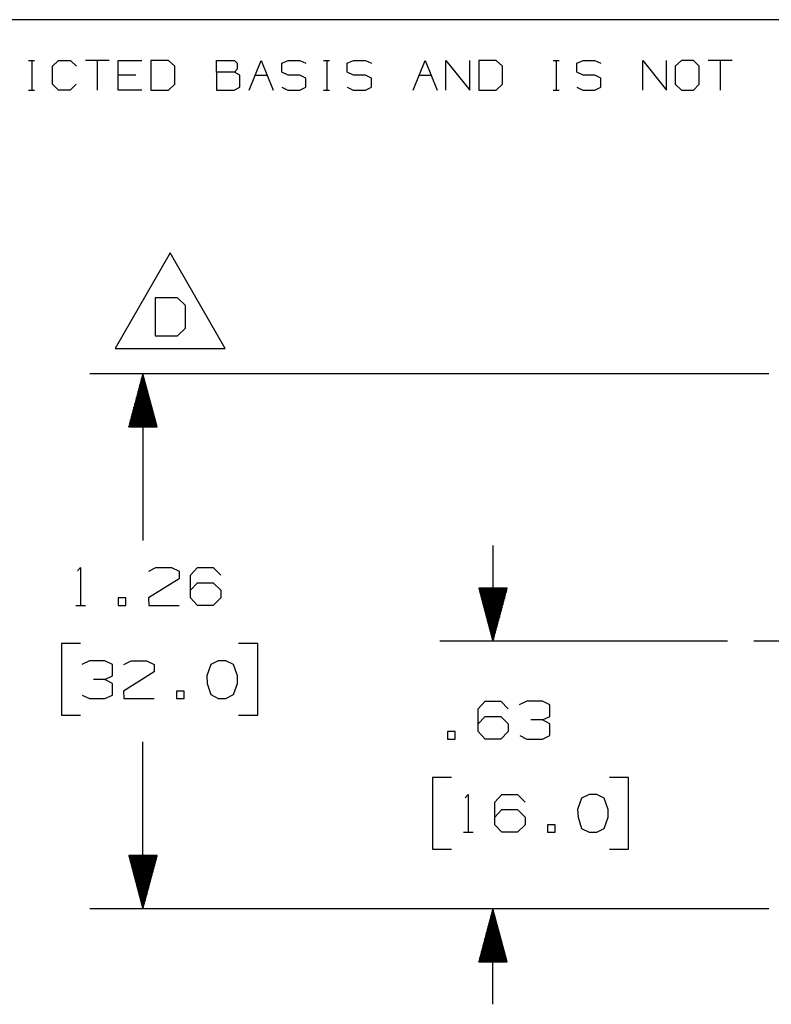
# Paper-space layout 'Layout1' of a CAD drawing. Extents: x 0.6 to 16.4, y 0.4 to 10.6.
# Drawn here: x 3.5 to 5.3, y 8.3 to 10.6 of the extents above; entities that cross this region are included whole.
import ezdxf

# ---------------------------------------------------------------- set-up
doc = ezdxf.new("R2010")
doc.units = 0
doc.header["$MEASUREMENT"] = 0
doc.layers.add('1', color=7, linetype='Continuous')

psp = doc.layouts.get("Layout1")

# ---------------------------------------------------------------- linework, layer by layer
at = {"layer": '1', "color": 7, "linetype": 'Continuous'}
for p, q in [((16.369932, 10.641915), (0.633067, 10.641915)), ((3.502245, 10.546244), (3.516271, 10.546244)), ((3.509627, 10.546244), (3.509627, 10.476116)), ((3.558791, 10.532218), (3.572816, 10.546244)), ((3.572816, 10.546244), (3.600867, 10.546244)), ((3.600867, 10.546244), (3.614893, 10.532218)), ((3.692107, 10.546244), (3.636005, 10.546244)), ((3.664056, 10.546244), (3.664056, 10.476116)), ((3.713219, 10.476116), (3.713219, 10.546244)), ((3.713219, 10.546244), (3.769322, 10.546244)), ((3.831772, 10.546244), (3.790434, 10.546244)), ((3.790434, 10.546244), (3.790434, 10.476116)), ((3.846536, 10.532218), (3.831772, 10.546244)), ((3.944863, 10.518192), (3.944863, 10.546244)), ((3.944863, 10.546244), (3.986939, 10.546244)), ((3.986939, 10.546244), (3.993583, 10.5396)), ((4.022077, 10.476116), (4.050128, 10.546244)), ((4.050128, 10.546244), (4.078179, 10.476116)), ((4.098553, 10.5396), (4.113317, 10.546244)), ((4.113317, 10.546244), (4.141368, 10.546244)), ((4.141368, 10.546244), (4.155394, 10.5396)), ((4.197175, 10.546244), (4.211201, 10.546244)), ((4.204557, 10.546244), (4.204557, 10.476116)), ((4.252982, 10.5396), (4.267746, 10.546244)), ((4.267746, 10.546244), (4.295797, 10.546244)), ((4.295797, 10.546244), (4.309823, 10.5396)), ((4.408149, 10.476116), (4.4362, 10.546244)), ((4.4362, 10.546244), (4.464252, 10.476116)), ((4.485363, 10.476116), (4.485363, 10.546244)), ((4.485363, 10.546244), (4.541466, 10.476116)), ((4.541466, 10.476116), (4.541466, 10.546244)), ((4.603917, 10.546244), (4.562578, 10.546244)), ((4.562578, 10.546244), (4.562578, 10.476116)), ((4.61868, 10.532218), (4.603917, 10.546244)), ((4.737676, 10.546244), (4.751701, 10.546244)), ((4.745058, 10.546244), (4.745058, 10.476116)), ((4.793483, 10.5396), (4.808247, 10.546244)), ((4.808247, 10.546244), (4.836298, 10.546244)), ((4.836298, 10.546244), (4.850324, 10.5396)), ((4.94865, 10.476116), (4.94865, 10.546244)), ((4.94865, 10.546244), (5.004752, 10.476116)), ((5.004752, 10.476116), (5.004752, 10.546244)), ((5.03989, 10.546244), (5.025126, 10.532218)), ((5.067941, 10.546244), (5.03989, 10.546244)), ((5.081967, 10.532218), (5.067941, 10.546244)), ((5.159181, 10.546244), (5.103079, 10.546244)), ((5.13113, 10.546244), (5.13113, 10.476116)), ((3.558791, 10.490142), (3.558791, 10.532218)), ((3.846536, 10.490142), (3.846536, 10.532218)), ((3.993583, 10.525575), (3.986939, 10.518192)), ((3.993583, 10.5396), (3.993583, 10.525575)), ((4.098553, 10.518192), (4.098553, 10.5396)), ((4.252982, 10.518192), (4.252982, 10.5396)), ((4.61868, 10.490142), (4.61868, 10.532218)), ((4.793483, 10.518192), (4.793483, 10.5396)), ((5.025126, 10.532218), (5.025126, 10.490142)), ((5.081967, 10.490142), (5.081967, 10.532218)), ((3.755296, 10.511549), (3.713219, 10.511549)), ((3.986939, 10.518192), (3.944863, 10.518192)), ((3.944863, 10.518192), (3.944863, 10.476116)), ((4.000226, 10.511549), (3.986939, 10.518192)), ((4.000226, 10.482759), (4.000226, 10.511549)), ((4.036103, 10.511549), (4.064154, 10.511549)), ((4.113317, 10.511549), (4.098553, 10.518192)), ((4.141368, 10.511549), (4.113317, 10.511549)), ((4.155394, 10.504168), (4.141368, 10.511549)), ((4.155394, 10.483498), (4.155394, 10.504168)), ((4.267746, 10.511549), (4.252982, 10.518192)), ((4.295797, 10.511549), (4.267746, 10.511549)), ((4.309823, 10.504168), (4.295797, 10.511549)), ((4.309823, 10.483498), (4.309823, 10.504168)), ((4.422174, 10.511549), (4.450226, 10.511549)), ((4.808247, 10.511549), (4.793483, 10.518192)), ((4.836298, 10.511549), (4.808247, 10.511549)), ((4.850324, 10.504168), (4.836298, 10.511549)), ((4.850324, 10.483498), (4.850324, 10.504168)), ((3.502245, 10.476116), (3.516271, 10.476116)), ((3.572816, 10.476116), (3.558791, 10.490142)), ((3.600129, 10.476116), (3.572816, 10.476116)), ((3.614155, 10.490142), (3.600129, 10.476116)), ((3.769322, 10.476116), (3.713219, 10.476116)), ((3.790434, 10.476116), (3.831772, 10.476116)), ((3.831772, 10.476116), (3.846536, 10.490142)), ((3.944863, 10.476116), (3.986201, 10.476116)), ((3.986201, 10.476116), (4.000226, 10.482759)), ((4.098553, 10.482759), (4.112579, 10.476116)), ((4.112579, 10.476116), (4.141368, 10.476116)), ((4.141368, 10.476116), (4.155394, 10.483498)), ((4.197175, 10.476116), (4.211201, 10.476116)), ((4.252982, 10.482759), (4.267008, 10.476116)), ((4.267008, 10.476116), (4.295797, 10.476116)), ((4.295797, 10.476116), (4.309823, 10.483498)), ((4.562578, 10.476116), (4.603917, 10.476116)), ((4.603917, 10.476116), (4.61868, 10.490142)), ((4.737676, 10.476116), (4.751701, 10.476116)), ((4.793483, 10.482759), (4.807508, 10.476116)), ((4.807508, 10.476116), (4.836298, 10.476116)), ((4.836298, 10.476116), (4.850324, 10.483498)), ((5.025126, 10.490142), (5.03989, 10.476116)), ((5.03989, 10.476116), (5.067941, 10.476116)), ((5.067941, 10.476116), (5.081967, 10.490142)), ((3.835789, 10.093002), (3.705886, 9.868002)), ((3.965693, 9.868002), (3.835789, 10.093002)), ((3.853133, 9.987064), (3.800633, 9.987064)), ((3.800633, 9.987064), (3.800633, 9.898002)), ((3.871883, 9.969252), (3.853133, 9.987064)), ((3.871883, 9.915814), (3.871883, 9.969252)), ((3.800633, 9.898002), (3.853133, 9.898002)), ((3.853133, 9.898002), (3.871883, 9.915814)), ((3.705886, 9.868002), (3.965693, 9.868002)), ((5.245696, 9.808687), (3.646571, 9.808687)), ((3.771571, 9.808687), (3.738077, 9.683687)), ((3.770571, 9.683687), (3.770571, 9.804955)), ((3.771571, 9.808687), (3.771571, 9.416141)), ((3.805064, 9.683687), (3.771571, 9.808687)), ((3.772571, 9.683687), (3.772571, 9.804955)), ((3.764571, 9.683687), (3.764571, 9.782563)), ((3.766571, 9.683687), (3.766571, 9.790028)), ((3.768571, 9.683687), (3.768571, 9.797491)), ((3.774571, 9.683687), (3.774571, 9.797491)), ((3.776571, 9.683687), (3.776571, 9.790028)), ((3.778571, 9.683687), (3.778571, 9.782563)), ((3.758571, 9.683687), (3.758571, 9.760171)), ((3.760571, 9.683687), (3.760571, 9.767634)), ((3.762571, 9.683687), (3.762571, 9.775099)), ((3.780571, 9.683687), (3.780571, 9.775099)), ((3.782571, 9.683687), (3.782571, 9.767634)), ((3.784571, 9.683687), (3.784571, 9.760171)), ((3.752571, 9.683687), (3.752571, 9.737779)), ((3.754571, 9.683687), (3.754571, 9.745242)), ((3.756571, 9.683687), (3.756571, 9.752707)), ((3.786571, 9.683687), (3.786571, 9.752707)), ((3.788571, 9.683687), (3.788571, 9.745242)), ((3.790571, 9.683687), (3.790571, 9.737779)), ((3.746571, 9.683687), (3.746571, 9.715386)), ((3.748571, 9.683687), (3.748571, 9.72285)), ((3.750571, 9.683687), (3.750571, 9.730314)), ((3.792571, 9.683687), (3.792571, 9.730314)), ((3.794571, 9.683687), (3.794571, 9.72285)), ((3.796571, 9.683687), (3.796571, 9.715386)), ((3.738571, 9.683687), (3.738571, 9.68553)), ((3.738571, 9.683687), (3.738571, 9.68553)), ((3.740571, 9.683687), (3.740571, 9.692994)), ((3.742571, 9.683687), (3.742571, 9.700458)), ((3.744571, 9.683687), (3.744571, 9.707922)), ((3.798571, 9.683687), (3.798571, 9.707922)), ((3.800571, 9.683687), (3.800571, 9.700458)), ((3.802571, 9.683687), (3.802571, 9.692994)), ((3.804571, 9.683687), (3.804571, 9.68553)), ((3.804571, 9.683687), (3.804571, 9.68553)), ((3.738077, 9.683687), (3.805064, 9.683687)), ((4.596064, 9.404265), (4.596064, 9.179265)), ((3.617446, 9.345202), (3.624946, 9.352703)), ((3.624946, 9.352703), (3.624946, 9.26364)), ((3.785446, 9.344265), (3.802321, 9.352703)), ((3.802321, 9.352703), (3.838883, 9.352703)), ((3.838883, 9.352703), (3.856696, 9.344265)), ((3.856696, 9.344265), (3.856696, 9.326452)), ((3.883508, 9.33489), (3.900383, 9.352703)), ((3.900383, 9.352703), (3.936946, 9.352703)), ((3.936946, 9.352703), (3.954758, 9.33489)), ((3.856696, 9.326452), (3.784508, 9.281453)), ((3.883508, 9.281453), (3.883508, 9.33489)), ((3.883508, 9.299265), (3.900383, 9.317078)), ((3.900383, 9.317078), (3.936946, 9.317078)), ((3.936946, 9.317078), (3.954758, 9.299265)), ((3.954758, 9.299265), (3.954758, 9.281453)), ((4.629558, 9.304265), (4.562571, 9.304265)), ((4.562571, 9.304265), (4.596064, 9.179265)), ((4.563064, 9.304265), (4.563064, 9.302423)), ((4.563064, 9.304265), (4.563064, 9.302423)), ((4.565064, 9.304265), (4.565064, 9.294959)), ((4.567064, 9.304265), (4.567064, 9.287495)), ((4.569064, 9.304265), (4.569064, 9.28003)), ((4.571064, 9.304265), (4.571064, 9.272567)), ((4.573064, 9.304265), (4.573064, 9.265102)), ((4.575064, 9.304265), (4.575064, 9.257638)), ((4.577065, 9.304265), (4.577065, 9.250175)), ((4.579064, 9.304265), (4.579064, 9.24271)), ((4.581064, 9.304265), (4.581064, 9.235246)), ((4.583065, 9.304265), (4.583065, 9.227782)), ((4.585064, 9.304265), (4.585064, 9.220318)), ((4.587064, 9.304265), (4.587064, 9.212853)), ((4.589064, 9.304265), (4.589064, 9.20539)), ((4.591064, 9.304265), (4.591064, 9.197926)), ((4.593064, 9.304265), (4.593064, 9.190461)), ((4.595064, 9.304265), (4.595064, 9.182998)), ((4.596064, 9.179265), (4.629558, 9.304265)), ((4.597064, 9.304265), (4.597064, 9.182998)), ((4.599064, 9.304265), (4.599064, 9.190461)), ((4.601064, 9.304265), (4.601064, 9.197926)), ((4.603065, 9.304265), (4.603065, 9.20539)), ((4.605064, 9.304265), (4.605064, 9.212853)), ((4.607064, 9.304265), (4.607064, 9.220318)), ((4.609064, 9.304265), (4.609064, 9.227782)), ((4.611064, 9.304265), (4.611064, 9.235246)), ((4.613064, 9.304265), (4.613064, 9.24271)), ((4.615064, 9.304265), (4.615064, 9.250175)), ((4.617064, 9.304265), (4.617064, 9.257638)), ((4.619064, 9.304265), (4.619064, 9.265102)), ((4.621064, 9.304265), (4.621064, 9.272567)), ((4.623065, 9.304265), (4.623065, 9.28003)), ((4.625064, 9.304265), (4.625064, 9.287495)), ((4.627064, 9.304265), (4.627064, 9.294959)), ((4.629064, 9.304265), (4.629064, 9.302423)), ((4.629064, 9.304265), (4.629064, 9.302423)), ((3.731446, 9.281453), (3.713633, 9.281453)), ((3.713633, 9.281453), (3.713633, 9.26364)), ((3.731446, 9.26364), (3.731446, 9.281453)), ((3.784508, 9.281453), (3.785446, 9.26364)), ((3.900383, 9.26364), (3.883508, 9.281453)), ((3.954758, 9.281453), (3.936946, 9.26364)), ((3.613696, 9.26364), (3.636196, 9.26364)), ((3.713633, 9.26364), (3.731446, 9.26364)), ((3.785446, 9.26364), (3.856696, 9.26364)), ((3.936946, 9.26364), (3.900383, 9.26364)), ((5.148196, 9.179265), (4.471064, 9.179265)), ((5.273196, 9.179265), (5.210696, 9.179265)), ((3.624946, 9.17364), (3.579946, 9.17364)), ((3.579946, 9.17364), (3.579946, 9.00489)), ((4.041946, 9.17364), (3.996946, 9.17364)), ((4.041946, 9.00489), (4.041946, 9.17364)), ((3.645571, 9.133327), (3.627758, 9.12489)), ((3.682133, 9.133327), (3.645571, 9.133327)), ((3.699946, 9.12489), (3.682133, 9.133327)), ((3.726758, 9.12489), (3.743633, 9.133327)), ((3.743633, 9.133327), (3.780196, 9.133327)), ((3.780196, 9.133327), (3.798008, 9.12489)), ((3.949133, 9.133327), (3.931321, 9.12489)), ((3.966946, 9.133327), (3.949133, 9.133327)), ((3.984758, 9.12489), (3.966946, 9.133327)), ((3.699946, 9.097703), (3.699946, 9.12489)), ((3.798008, 9.107078), (3.725821, 9.062078)), ((3.798008, 9.12489), (3.798008, 9.107078)), ((3.931321, 9.12489), (3.921946, 9.097703)), ((3.994133, 9.097703), (3.984758, 9.12489)), ((3.682133, 9.089265), (3.654946, 9.089265)), ((3.682133, 9.089265), (3.699946, 9.097703)), ((3.699946, 9.07989), (3.682133, 9.089265)), ((3.921946, 9.097703), (3.922883, 9.07989)), ((3.994133, 9.07989), (3.994133, 9.097703)), ((3.699946, 9.052703), (3.699946, 9.07989)), ((3.725821, 9.062078), (3.726758, 9.044265)), ((3.868883, 9.062078), (3.851071, 9.062078)), ((3.851071, 9.062078), (3.851071, 9.044265)), ((3.868883, 9.044265), (3.868883, 9.062078)), ((3.922883, 9.07989), (3.931321, 9.05364)), ((3.984758, 9.05364), (3.994133, 9.07989)), ((3.628696, 9.052703), (3.645571, 9.044265)), ((3.645571, 9.044265), (3.682133, 9.044265)), ((3.682133, 9.044265), (3.699946, 9.052703)), ((3.726758, 9.044265), (3.798008, 9.044265)), ((3.851071, 9.044265), (3.868883, 9.044265)), ((3.931321, 9.05364), (3.949133, 9.044265)), ((3.949133, 9.044265), (3.966946, 9.044265)), ((3.966946, 9.044265), (3.984758, 9.05364)), ((4.560908, 9.020179), (4.577783, 9.037992)), ((4.577783, 9.037992), (4.614346, 9.037992)), ((4.614346, 9.037992), (4.632158, 9.020179)), ((4.675846, 9.037992), (4.658033, 9.029554)), ((4.712408, 9.037992), (4.675846, 9.037992)), ((4.730221, 9.029554), (4.712408, 9.037992)), ((4.560908, 8.966742), (4.560908, 9.020179)), ((4.730221, 9.002367), (4.730221, 9.029554)), ((3.579946, 9.00489), (3.624946, 9.00489)), ((3.996946, 9.00489), (4.041946, 9.00489)), ((4.560908, 8.984554), (4.577783, 9.002367)), ((4.577783, 9.002367), (4.614346, 9.002367)), ((4.614346, 9.002367), (4.632158, 8.984554)), ((4.712408, 8.993929), (4.685221, 8.993929)), ((4.712408, 8.993929), (4.730221, 9.002367)), ((4.730221, 8.984554), (4.712408, 8.993929)), ((4.632158, 8.984554), (4.632158, 8.966742)), ((4.730221, 8.957367), (4.730221, 8.984554)), ((4.506908, 8.966742), (4.489096, 8.966742)), ((4.489096, 8.966742), (4.489096, 8.948929)), ((4.489096, 8.948929), (4.506908, 8.948929)), ((4.506908, 8.948929), (4.506908, 8.966742)), ((4.577783, 8.948929), (4.560908, 8.966742)), ((4.614346, 8.948929), (4.577783, 8.948929)), ((4.632158, 8.966742), (4.614346, 8.948929)), ((4.65897, 8.957367), (4.675846, 8.948929)), ((4.675846, 8.948929), (4.712408, 8.948929)), ((4.712408, 8.948929), (4.730221, 8.957367)), ((3.771571, 8.549843), (3.771571, 8.94239)), ((4.498471, 8.858929), (4.453471, 8.858929)), ((4.453471, 8.858929), (4.453471, 8.690179)), ((4.915471, 8.858929), (4.870471, 8.858929)), ((4.915471, 8.690179), (4.915471, 8.858929)), ((4.530345, 8.811116), (4.537846, 8.818617)), ((4.537846, 8.818617), (4.537846, 8.729554)), ((4.600283, 8.800804), (4.617158, 8.818617)), ((4.617158, 8.818617), (4.65372, 8.818617)), ((4.65372, 8.818617), (4.671533, 8.800804)), ((4.804845, 8.810179), (4.795471, 8.782991)), ((4.822658, 8.818617), (4.804845, 8.810179)), ((4.840471, 8.818617), (4.822658, 8.818617)), ((4.858283, 8.810179), (4.840471, 8.818617)), ((4.867658, 8.782991), (4.858283, 8.810179)), ((4.600283, 8.747367), (4.600283, 8.800804)), ((4.600283, 8.765179), (4.617158, 8.782991)), ((4.617158, 8.782991), (4.65372, 8.782991)), ((4.65372, 8.782991), (4.671533, 8.765179)), ((4.795471, 8.782991), (4.796408, 8.765179)), ((4.867658, 8.765179), (4.867658, 8.782991)), ((4.671533, 8.765179), (4.671533, 8.747367)), ((4.796408, 8.765179), (4.804845, 8.738929)), ((4.858283, 8.738929), (4.867658, 8.765179)), ((4.617158, 8.729554), (4.600283, 8.747367)), ((4.671533, 8.747367), (4.65372, 8.729554)), ((4.742408, 8.747367), (4.724596, 8.747367)), ((4.724596, 8.747367), (4.724596, 8.729554)), ((4.742408, 8.729554), (4.742408, 8.747367)), ((4.804845, 8.738929), (4.822658, 8.729554)), ((4.840471, 8.729554), (4.858283, 8.738929)), ((4.526596, 8.729554), (4.549096, 8.729554)), ((4.65372, 8.729554), (4.617158, 8.729554)), ((4.724596, 8.729554), (4.742408, 8.729554)), ((4.822658, 8.729554), (4.840471, 8.729554)), ((4.453471, 8.690179), (4.498471, 8.690179)), ((4.870471, 8.690179), (4.915471, 8.690179)), ((3.805064, 8.674843), (3.738077, 8.674843)), ((3.738077, 8.674843), (3.771571, 8.549843)), ((3.738571, 8.674843), (3.738571, 8.673)), ((3.738571, 8.674843), (3.738571, 8.673)), ((3.740571, 8.674843), (3.740571, 8.665537)), ((3.742571, 8.674843), (3.742571, 8.658072)), ((3.744571, 8.674843), (3.744571, 8.650608)), ((3.746571, 8.674843), (3.746571, 8.643145)), ((3.748571, 8.674843), (3.748571, 8.63568)), ((3.750571, 8.674843), (3.750571, 8.628216)), ((3.752571, 8.674843), (3.752571, 8.620752)), ((3.754571, 8.674843), (3.754571, 8.613288)), ((3.756571, 8.674843), (3.756571, 8.605824)), ((3.758571, 8.674843), (3.758571, 8.59836)), ((3.760571, 8.674843), (3.760571, 8.590896)), ((3.762571, 8.674843), (3.762571, 8.583431)), ((3.764571, 8.674843), (3.764571, 8.575968)), ((3.766571, 8.674843), (3.766571, 8.568503)), ((3.768571, 8.674843), (3.768571, 8.561039)), ((3.770571, 8.674843), (3.770571, 8.553576)), ((3.771571, 8.549843), (3.805064, 8.674843)), ((3.772571, 8.674843), (3.772571, 8.553576)), ((3.774571, 8.674843), (3.774571, 8.561039)), ((3.776571, 8.674843), (3.776571, 8.568503)), ((3.778571, 8.674843), (3.778571, 8.575968)), ((3.780571, 8.674843), (3.780571, 8.583431)), ((3.782571, 8.674843), (3.782571, 8.590896)), ((3.784571, 8.674843), (3.784571, 8.59836)), ((3.786571, 8.674843), (3.786571, 8.605824)), ((3.788571, 8.674843), (3.788571, 8.613288)), ((3.790571, 8.674843), (3.790571, 8.620752)), ((3.792571, 8.674843), (3.792571, 8.628216)), ((3.794571, 8.674843), (3.794571, 8.63568)), ((3.796571, 8.674843), (3.796571, 8.643145)), ((3.798571, 8.674843), (3.798571, 8.650608)), ((3.800571, 8.674843), (3.800571, 8.658072)), ((3.802571, 8.674843), (3.802571, 8.665537)), ((3.804571, 8.674843), (3.804571, 8.673)), ((3.804571, 8.674843), (3.804571, 8.673)), ((5.245696, 8.549843), (3.646571, 8.549843)), ((5.245696, 8.549843), (4.471064, 8.549843)), ((4.596064, 8.549843), (4.562571, 8.424843)), ((4.591064, 8.424843), (4.591064, 8.531182)), ((4.593064, 8.424843), (4.593064, 8.538647)), ((4.595064, 8.424843), (4.595064, 8.546111)), ((4.596064, 8.324843), (4.596064, 8.549843)), ((4.629558, 8.424843), (4.596064, 8.549843)), ((4.597064, 8.424843), (4.597064, 8.546111)), ((4.599064, 8.424843), (4.599064, 8.538647)), ((4.601064, 8.424843), (4.601064, 8.531182)), ((4.585064, 8.424843), (4.585064, 8.50879)), ((4.587064, 8.424843), (4.587064, 8.516254)), ((4.589064, 8.424843), (4.589064, 8.523719)), ((4.603065, 8.424843), (4.603065, 8.523719)), ((4.605064, 8.424843), (4.605064, 8.516254)), ((4.607064, 8.424843), (4.607064, 8.50879)), ((4.579064, 8.424843), (4.579064, 8.486398)), ((4.581064, 8.424843), (4.581064, 8.493862)), ((4.583065, 8.424843), (4.583065, 8.501327)), ((4.609064, 8.424843), (4.609064, 8.501327)), ((4.611064, 8.424843), (4.611064, 8.493862)), ((4.613064, 8.424843), (4.613064, 8.486398)), ((4.573064, 8.424843), (4.573064, 8.464005)), ((4.575064, 8.424843), (4.575064, 8.47147)), ((4.577065, 8.424843), (4.577065, 8.478934)), ((4.615064, 8.424843), (4.615064, 8.478934)), ((4.617064, 8.424843), (4.617064, 8.47147)), ((4.619064, 8.424843), (4.619064, 8.464005)), ((4.565064, 8.424843), (4.565064, 8.43415)), ((4.567064, 8.424843), (4.567064, 8.441613)), ((4.569064, 8.424843), (4.569064, 8.449078)), ((4.571064, 8.424843), (4.571064, 8.456542)), ((4.621064, 8.424843), (4.621064, 8.456542)), ((4.623065, 8.424843), (4.623065, 8.449078)), ((4.625064, 8.424843), (4.625064, 8.441613)), ((4.627064, 8.424843), (4.627064, 8.43415)), ((4.562571, 8.424843), (4.629558, 8.424843)), ((4.563064, 8.424843), (4.563064, 8.426685)), ((4.563064, 8.424843), (4.563064, 8.426685)), ((4.629064, 8.424843), (4.629064, 8.426685)), ((4.629064, 8.424843), (4.629064, 8.426685))]:
    psp.add_line(p, q, dxfattribs=at)

doc.saveas('drawing.dxf')
